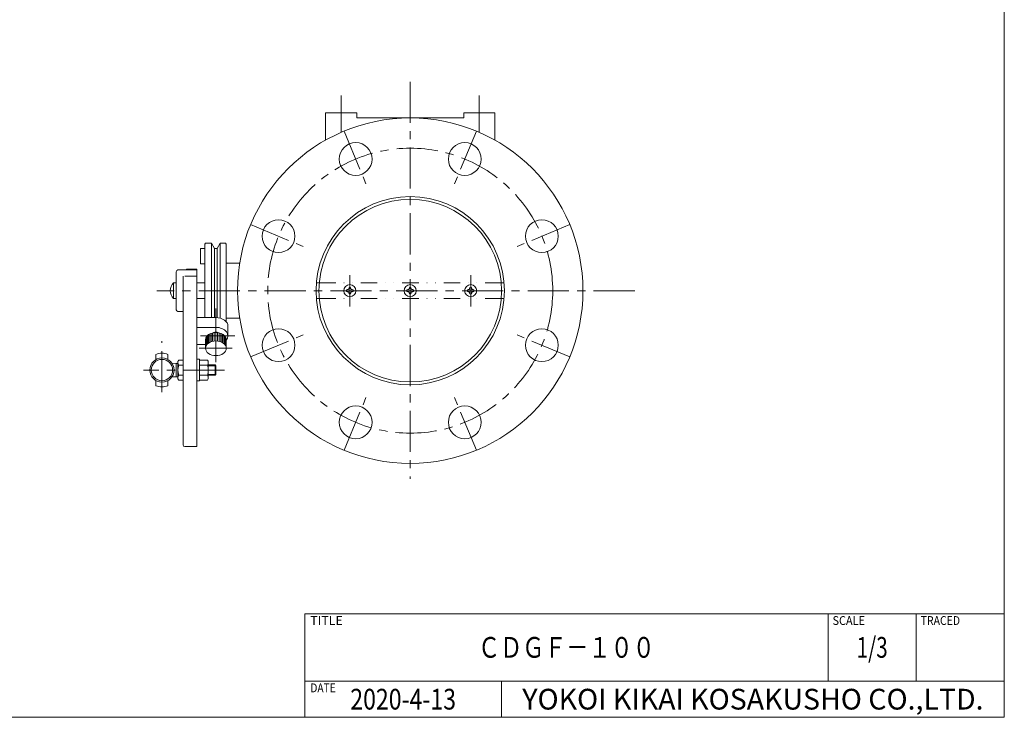
# Model space of a CAD drawing. Units: millimetres. Extents: x -570 to 570, y -394 to 413.
# Drawn here: x 0 to 570, y -394 to 9 of the extents above; entities that cross this region are included whole.
import ezdxf
from ezdxf.enums import TextEntityAlignment as Align

# ---------------------------------------------------------------- set-up
doc = ezdxf.new("R2010")
doc.units = ezdxf.units.MM
doc.header["$LTSCALE"] = 0.75
doc.linetypes.add('CENTER', pattern=[50.8, 31.75, -6.35, 6.35, -6.35])
doc.linetypes.add('DIVIDE', pattern=[31.75, 12.7, -6.35, 0, -6.35, 0, -6.35])
for name, color, linetype in [('Layer0003', 7, 'Continuous'), ('Layer0004', 7, 'Continuous'), ('Layer0005', 7, 'Continuous'), ('Layer0006', 7, 'Continuous'), ('Layer0008', 7, 'Continuous'), ('ZUWAKU', 7, 'Continuous')]:
    doc.layers.add(name, color=color, linetype=linetype)
doc.styles.add('dcStyle0', font='txt.shx', dxfattribs={"bigfont": 'bigfont'})

# ---------------------------------------------------------------- blocks, each defined once
blk = doc.blocks.new('DC_GROUP_CDGF-100_9')
at = {"color": 7, "linetype": 'Continuous', "lineweight": 13}
for p, q in [((102.58, -199.7), (102.58, -187.2)), ((102.58, -187.2), (104.18, -187.2)), ((104.18, -199.7), (104.18, -187.2)), ((104.18, -187.67), (108.68, -187.67)), ((108.68, -190.56), (104.18, -190.56)), ((109.18, -189.12), (109.18, -197.78)), ((104.18, -196.33), (108.68, -196.33)), ((104.18, -199.22), (108.68, -199.22)), ((104.18, -199.7), (102.58, -199.7))]:
    blk.add_line(p, q, dxfattribs=at)
for centre, radius, start, end in [((106.86, -189.12), 2.32, 321.4811, 38.5189), ((100.67, -193.45), 8.51, 340.1808, 19.8192), ((106.86, -197.78), 2.32, 321.4811, 38.5189)]:
    blk.add_arc(centre, radius, start, end, dxfattribs=at)
blk = doc.blocks.new('DC_GROUP_CDGF-100_8')
at = {"color": 7, "linetype": 'Continuous', "lineweight": 13}
for radius in [7, 6.2]:
    blk.add_circle((82.33, -193.45), radius, dxfattribs=at)
at = {"layer": 'Layer0004', "color": 7, "linetype": 'Continuous', "lineweight": 18}
for p, q in [((78.83, -184.35), (78.83, -187.38)), ((85.83, -184.35), (85.83, -187.38)), ((92.04, -187.67), (91.58, -188.47)), ((94.58, -187.67), (92.04, -187.67)), ((88.17, -189.58), (90.58, -189.45)), ((90.58, -189.61), (91.58, -189.61)), ((91.58, -188.47), (91.58, -198.42)), ((94.58, -190.56), (92.04, -190.56)), ((113.08, -190.45), (109.18, -190.45)), ((113.08, -190.45), (113.58, -190.95)), ((88.17, -197.31), (90.58, -197.45)), ((90.58, -197.28), (91.58, -197.28)), ((92.04, -199.22), (91.58, -198.42)), ((94.58, -196.33), (92.04, -196.33)), ((94.58, -199.22), (92.04, -199.22)), ((113.08, -196.45), (109.18, -196.45)), ((113.08, -196.45), (113.58, -195.95)), ((78.83, -199.51), (78.83, -202.55)), ((85.83, -199.51), (85.83, -202.55))]:
    blk.add_line(p, q, dxfattribs=at)
for start, end in [(68.9628, 111.0372), (248.9628, 291.0372)]:
    blk.add_arc((82.33, -193.45), 9.75, start, end, dxfattribs=at)
at = {"layer": 'Layer0005', "color": 7, "linetype": 'Continuous', "lineweight": 13}
for p, q in [((90.58, -189.45), (90.58, -197.45)), ((113.58, -190.95), (113.58, -195.95))]:
    blk.add_line(p, q, dxfattribs=at)
at = {"layer": 'Layer0005', "color": 150, "linetype": 'Continuous', "lineweight": 13}
for p, q in [((109.18, -190.95), (113.58, -190.95)), ((113.08, -190.45), (113.08, -196.45)), ((109.18, -195.95), (113.58, -195.95))]:
    blk.add_line(p, q, dxfattribs=at)
for centre, radius, start, end in [((94.07, -189.12), 2.49, 180, 215.3741), ((100.86, -193.45), 9.28, 161.8814, 198.1186), ((94.07, -197.78), 2.49, 144.6259, 180)]:
    blk.add_arc(centre, radius, start, end, dxfattribs=at)
at = {"layer": 'Layer0008', "color": 56, "linetype": 'CENTER', "lineweight": 13}
blk.add_line((82.33, -206.24), (82.33, -176.7), dxfattribs=at)
at = {"layer": 'Layer0008', "color": 56, "linetype": 'CENTER', "lineweight": 18}
blk.add_line((118.58, -193.45), (71.58, -193.45), dxfattribs=at)
at = {"linetype": 'Continuous'}
blk.add_blockref('DC_GROUP_CDGF-100_9', (0, 0), dxfattribs=at)

msp = doc.modelspace()

# ---------------------------------------------------------------- linework, layer by layer
at = {"color": 7, "linetype": 'Continuous', "lineweight": 13}
for centre, major_axis, start_param, end_param in [((113.58, -167.99), (7, 0), 6.283185, 7.853982), ((113.58, -173.65), (7, 0), 5.742086, 7.853982), ((113.58, -175.89), (6, 0), 0, 3.141593)]:
    msp.add_ellipse(centre, major_axis=major_axis, ratio=0.707107, start_param=start_param, end_param=end_param, dxfattribs=at)
msp.add_ellipse((113.58, -180.84), major_axis=(6, 0), ratio=0.707107, dxfattribs=at)
at = {"layer": 'Layer0003', "color": 7, "linetype": 'Continuous', "lineweight": 13}
for p, q in [((112.88, -171.58), (112.22, -171.76)), ((112.88, -171.58), (112.22, -171.76)), ((113.58, -171.53), (112.88, -171.58)), ((113.58, -171.53), (112.88, -171.58)), ((114.28, -171.58), (113.58, -171.53)), ((114.28, -171.58), (113.58, -171.53)), ((114.94, -171.76), (114.28, -171.58)), ((114.94, -171.76), (114.28, -171.58))]:
    msp.add_line(p, q, dxfattribs=at)
at = {"layer": 'Layer0004', "color": 7, "linetype": 'Continuous', "lineweight": 18}
for p, q in [((177.08, -44.48), (195.08, -44.48)), ((177.08, -60.31), (177.08, -44.48)), ((195.08, -47.48), (195.08, -44.48)), ((257.08, -47.48), (257.08, -44.48)), ((257.08, -44.48), (275.08, -44.48)), ((275.08, -44.48), (275.08, -60.31)), ((257.08, -47.48), (195.08, -47.48)), ((107.08, -122.98), (104.58, -122.98)), ((107.08, -122.98), (104.58, -122.98)), ((104.58, -131.98), (104.58, -122.98)), ((104.58, -131.98), (104.58, -122.98)), ((107.08, -120.48), (107.58, -119.98)), ((107.08, -163.04), (107.08, -120.48)), ((107.58, -119.98), (111.08, -119.98)), ((112.81, -122.98), (111.08, -119.98)), ((114.35, -122.98), (112.81, -122.98)), ((114.35, -122.98), (116.08, -119.98)), ((119.08, -119.98), (116.08, -119.98)), ((119.58, -120.48), (119.08, -119.98)), ((119.58, -120.48), (119.58, -165.44)), ((119.58, -120.48), (119.58, -165.44)), ((90.58, -158.48), (90.58, -136.48)), ((91.58, -135.48), (102.58, -135.48)), ((102.58, -135.11), (96.58, -135.11)), ((96.58, -135.48), (96.58, -135.11)), ((102.58, -237.74), (102.58, -135.11)), ((102.58, -237.74), (102.58, -135.11)), ((107.08, -131.98), (104.58, -131.98)), ((107.08, -131.98), (104.58, -131.98)), ((119.58, -131.48), (127.37, -131.48)), ((94.58, -139), (94.58, -236.74)), ((102.08, -139), (95.58, -139)), ((90.58, -142.98), (89.11, -142.98)), ((89.11, -151.98), (89.11, -142.98)), ((102.58, -142.98), (107.08, -142.98)), ((173.42, -142.98), (171.77, -142.98)), ((278.74, -142.98), (280.4, -142.98)), ((90.58, -151.98), (89.11, -151.98)), ((102.58, -151.98), (107.08, -151.98)), ((173.42, -151.98), (171.77, -151.98)), ((278.74, -151.98), (280.4, -151.98)), ((94.58, -159.48), (91.58, -159.48)), ((113.58, -163.04), (102.58, -163.04)), ((119.58, -163.48), (127.37, -163.48)), ((113.58, -168.7), (102.58, -168.7)), ((120.58, -173.65), (120.58, -167.99)), ((107.58, -180.84), (107.58, -175.89)), ((107.58, -178.6), (102.58, -178.6)), ((94.58, -199.95), (94.58, -186.95)), ((94.58, -199.95), (94.58, -186.95)), ((95.58, -237.74), (102.58, -237.74))]:
    msp.add_line(p, q, dxfattribs=at)
at = {"layer": 'Layer0004', "color": 150, "linetype": 'DIVIDE', "lineweight": 18}
for p, q in [((173.42, -142.98), (278.74, -142.98)), ((173.42, -151.98), (278.74, -151.98))]:
    msp.add_line(p, q, dxfattribs=at)
at = {"layer": 'Layer0004', "color": 7, "linetype": 'Continuous', "lineweight": 18}
for centre, radius in [((226.08, -147.48), 100), ((194.51, -71.26), 9.5), ((257.65, -71.26), 9.5), ((226.08, -147.48), 54.5), ((149.86, -115.91), 9.5), ((302.3, -115.91), 9.5), ((149.86, -179.06), 9.5), ((302.3, -179.06), 9.5), ((194.51, -223.7), 9.5), ((257.65, -223.7), 9.5)]:
    msp.add_circle(centre, radius, dxfattribs=at)
for centre, radius, start, end in [((226.08, -147.48), 52.85, 0, 180), ((91.58, -136.48), 1, 90, 180), ((93.08, -147.48), 6, 131.4096, 228.5904), ((226.08, -147.48), 52.85, 180, 0), ((91.58, -158.48), 1, 180, 270), ((95.58, -236.74), 1, 180, 270)]:
    msp.add_arc(centre, radius, start, end, dxfattribs=at)
at = {"layer": 'Layer0005', "color": 150, "linetype": 'Continuous', "lineweight": 18}
for p, q in [((111.08, -163.04), (111.08, -119.98)), ((112.81, -163.04), (112.81, -122.98)), ((114.35, -163.04), (114.35, -122.98)), ((116.08, -163.37), (116.08, -119.98)), ((108.05, -179.19), (108.05, -174.24)), ((108.63, -178.44), (108.63, -173.49)), ((109.28, -177.88), (109.28, -172.93)), ((110, -177.43), (110, -172.48)), ((110.79, -177.08), (110.79, -172.13)), ((111.65, -176.82), (111.65, -171.87)), ((112.58, -176.66), (112.58, -171.71)), ((113.58, -176.6), (113.58, -171.65)), ((114.58, -176.66), (114.58, -171.71)), ((115.51, -176.82), (115.51, -171.87)), ((116.37, -177.08), (116.37, -172.13)), ((117.16, -177.43), (117.16, -172.48)), ((117.88, -177.88), (117.88, -172.93)), ((118.53, -178.44), (118.53, -173.49)), ((119.11, -179.19), (119.11, -174.24))]:
    msp.add_line(p, q, dxfattribs=at)
at = {"layer": 'Layer0005', "color": 7, "linetype": 'Continuous', "lineweight": 18}
msp.add_line((119.58, -180.84), (119.58, -175.89), dxfattribs=at)
at = {"layer": 'Layer0005', "color": 150, "linetype": 'Continuous', "lineweight": 18}
for centre in [(191.08, -147.48), (226.08, -147.48), (261.08, -147.48)]:
    msp.add_circle(centre, 3.5, dxfattribs=at)
at = {"layer": 'Layer0006', "color": 3, "linetype": 'Continuous', "lineweight": 18}
for p, q in [((189.98, -146.88), (189.63, -146.88)), ((189.98, -148.08), (189.63, -148.08)), ((190.48, -146.38), (190.48, -146.03)), ((191.68, -146.38), (191.68, -146.03)), ((192.53, -146.88), (192.18, -146.88)), ((192.53, -148.08), (192.18, -148.08)), ((224.63, -146.88), (224.98, -146.88)), ((224.63, -148.08), (224.98, -148.08)), ((225.48, -146.38), (225.48, -146.03)), ((226.68, -146.38), (226.68, -146.03)), ((227.18, -146.88), (227.53, -146.88)), ((227.18, -148.08), (227.53, -148.08)), ((259.63, -146.88), (259.98, -146.88)), ((259.63, -148.08), (259.98, -148.08)), ((260.48, -146.38), (260.48, -146.03)), ((261.68, -146.38), (261.68, -146.03)), ((262.18, -146.88), (262.53, -146.88)), ((262.18, -148.08), (262.53, -148.08)), ((190.48, -148.93), (190.48, -148.58)), ((191.68, -148.93), (191.68, -148.58)), ((225.48, -148.93), (225.48, -148.58)), ((226.68, -148.93), (226.68, -148.58)), ((260.48, -148.93), (260.48, -148.58)), ((261.68, -148.93), (261.68, -148.58))]:
    msp.add_line(p, q, dxfattribs=at)
for centre, radius, start, end in [((189.63, -147.48), 0.6, 90, 270), ((189.98, -146.38), 0.5, 270, 0), ((189.98, -148.58), 0.5, 0, 90), ((191.08, -146.03), 0.6, 0, 180), ((192.18, -146.38), 0.5, 180, 270), ((192.18, -148.58), 0.5, 90, 180), ((192.53, -147.48), 0.6, 270, 90), ((224.63, -147.48), 0.6, 90, 270), ((224.98, -146.38), 0.5, 270, 0), ((224.98, -148.58), 0.5, 0, 90), ((226.08, -146.03), 0.6, 0, 180), ((227.18, -146.38), 0.5, 180, 270), ((227.18, -148.58), 0.5, 90, 180), ((227.53, -147.48), 0.6, 270, 90), ((259.63, -147.48), 0.6, 90, 270), ((259.98, -146.38), 0.5, 270, 0), ((259.98, -148.58), 0.5, 0, 90), ((261.08, -146.03), 0.6, 0, 180), ((262.18, -146.38), 0.5, 180, 270), ((262.18, -148.58), 0.5, 90, 180), ((262.53, -147.48), 0.6, 270, 90), ((191.08, -148.93), 0.6, 180, 0), ((226.08, -148.93), 0.6, 180, 0), ((261.08, -148.93), 0.6, 180, 0)]:
    msp.add_arc(centre, radius, start, end, dxfattribs=at)
at = {"layer": 'Layer0008', "color": 56, "linetype": 'CENTER', "lineweight": 18}
for p, q in [((226.08, -26.48), (226.08, -256.48)), ((186.08, -55.83), (186.08, -34.48)), ((266.08, -55.83), (266.08, -34.48)), ((187.81, -55.1), (200.44, -85.58)), ((264.35, -55.1), (251.72, -85.58)), ((133.69, -109.22), (164.18, -121.84)), ((318.47, -109.22), (287.99, -121.84)), ((191.08, -138.46), (191.08, -156.64)), ((261.08, -138.46), (261.08, -156.64)), ((356.08, -147.48), (79.34, -147.48)), ((113.58, -174.71), (113.58, -157.71)), ((113.58, -174.71), (113.58, -157.71)), ((124.58, -173.65), (104.58, -173.65)), ((124.58, -173.65), (104.58, -173.65)), ((113.58, -188.88), (113.58, -176.6)), ((113.58, -188.88), (113.58, -176.6)), ((113.58, -188.88), (113.58, -176.6)), ((133.69, -185.75), (164.18, -173.13)), ((318.47, -185.75), (287.99, -173.13)), ((122.98, -180.84), (103.88, -180.84)), ((187.81, -239.87), (200.44, -209.39)), ((264.35, -239.87), (251.72, -209.39))]:
    msp.add_line(p, q, dxfattribs=at)
msp.add_circle((226.08, -147.48), 82.5, dxfattribs=at)
at = {"layer": 'ZUWAKU', "color": 7, "linetype": 'Continuous', "lineweight": 13}
for q in [(570, 385.5), (-570, -394.5)]:
    msp.add_line((570, -394.5), q, dxfattribs=at)
at = {"layer": 'ZUWAKU', "color": 150, "linetype": 'Continuous', "lineweight": 13}
for p, q in [((165, -334.5), (570, -334.5)), ((165, -334.5), (165, -394.5)), ((468, -334.5), (468, -373.5)), ((519, -334.5), (519, -373.5)), ((165, -373.5), (570, -373.5)), ((278.99, -394.5), (278.99, -373.5))]:
    msp.add_line(p, q, dxfattribs=at)

# ---------------------------------------------------------------- block references
at = {"linetype": 'Continuous'}
msp.add_blockref('DC_GROUP_CDGF-100_8', (0, 0), dxfattribs=at)

# ---------------------------------------------------------------- texts
at = {"layer": 'ZUWAKU', "color": 150, "style": 'dcStyle0'}
for s, height, width, p, p2 in [('TITLE', 5.1, 1.043323, (168.27, -341.01), (187.02, -341.01)), ('SCALE', 5.1, 0.830171, (470.55, -341.01), (489.3, -341.01)), ('TRACED', 5.1, 0.830817, (521.58, -341.01), (544.38, -341.01)), ('1/3', 12, 0.533898, (484.5, -360), (502.5, -360)), ('ＣＤＧＦ－１００', 12, 1.269681, (265.35, -360), (367.65, -360)), ('DATE', 5.1, 0.840686, (168.27, -380.01), (182.97, -380.01)), ('2020-4-13', 12, 0.566667, (191.39, -390), (252.59, -390))]:
    msp.add_text(s, height=height, dxfattribs=dict(at, width=width)).set_placement(p, p2, align=Align.FIT)
at = {"layer": 'ZUWAKU', "color": 6, "style": 'dcStyle0', "width": 0.863678}
msp.add_text('YOKOI KIKAI KOSAKUSHO CO.,LTD.', height=12, dxfattribs=at).set_placement((290.99, -390), (557.99, -390), align=Align.FIT)

doc.saveas('drawing.dxf')
